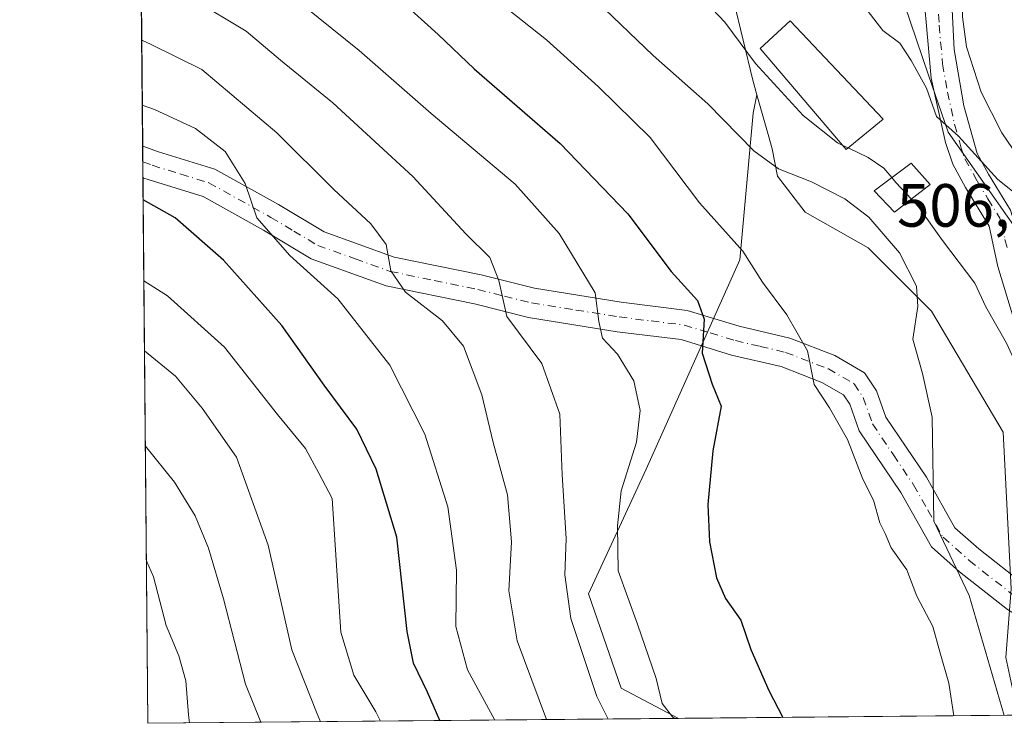
# Model space of a CAD drawing. Units: metres. Extents: x 563209 to 566649, y 4717143 to 4719499.
# Drawn here: x 563209 to 563371, y 4717153 to 4717269 of the extents above; entities that cross this region are included whole.
import ezdxf

# ---------------------------------------------------------------- set-up
doc = ezdxf.new("R2010")
doc.units = ezdxf.units.M
doc.header["$MEASUREMENT"] = 0
doc.linetypes.add('DGN Style 4', pattern=[2.6384748266838614, 1.318413404963828, -0.6592067024819142, 0.001648016756204785, -0.6592067024819142])
for name, color, linetype, lineweight in [('Arbolado forestal CxS', 92, 'Continuous', 0), ('Camino Cxs', 7, 'Continuous', 0), ('Camino eje', 30, 'DGN Style 4', 13), ('Comarca CxS', 21, 'Continuous', 0), ('Comunidad Autónoma CxS', 142, 'Continuous', 0), ('Corriente natural lineal', 142, 'Continuous', 13), ('Curva de nivel maestra', 30, 'Continuous', 30), ('Curva de nivel normal', 30, 'Continuous', 0), ('Edificación Cxs', 1, 'Continuous', 13), ('Huerta CxS', 92, 'Continuous', 0), ('Municipio CxS', 4, 'Continuous', 0), ('Núcleo urbano CxS', 7, 'Continuous', 0), ('Pastizal CxS', 92, 'Continuous', 0), ('Pista pavimentada Cxs', 135, 'Continuous', 0), ('Pista pavimentada eje', 135, 'DGN Style 4', 0), ('Provincia CxS', 1, 'Continuous', 0), ('Rótulo de punto de cota en terreno', 7, 'Continuous', 0)]:
    doc.layers.add(name, color=color, linetype=linetype, lineweight=lineweight)
doc.styles.add('Style-Arial', font='txt')

# ---------------------------------------------------------------- blocks, each defined once
blk = doc.blocks.new('*U9')
at = {"layer": 'Huerta CxS', "color": 92, "linetype": 'Continuous', "lineweight": 0}
blk.add_polyline3d([(563374.8183000004, 4717232.125499999, 505.882700000002), (563361.9077000003, 4717250.4835, 505.0930999999982), (563358.7200999996, 4717259.871300001, 505.0720000000001), (563353.7811000004, 4717274.4165, 504.4232000000048), (563361.3230999997, 4717283.538899999, 504.0099000000046), (563363.0283000004, 4717288.822699999, 503.7415000000037), (563364.1640999997, 4717295.642100001, 505.0265999999974), (563358.7451, 4717296.092499999, 504.0574999999953), (563352.8756999997, 4717301.061100001, 504.2547999999952), (563353.7811000004, 4717307.831499999, 504.3435999999929), (563347.0060999999, 4717311.444499999, 504.5267000000022), (563327.1366999998, 4717319.120300001, 504.2685000000056), (563319.4606999997, 4717320.0253, 504.1606000000029), (563306.8163000002, 4717327.701300001, 504.6082000000025), (563295.9781, 4717335.3771, 505.1175999999978), (563284.6897, 4717338.989499999, 505.3891000000004), (563275.2033000002, 4717335.3771, 505.0608999999968), (563265.2707000002, 4717335.376900001, 504.9318000000058), (563252.6262999997, 4717346.669299999, 505.9832000000025), (563246.7566999998, 4717356.602299999, 505.9271000000008)], dxfattribs=at)
blk = doc.blocks.new('*U13')
at = {"layer": 'Municipio CxS', "color": 4, "linetype": 'Continuous', "lineweight": 0, "flags": 128}
blk.add_lwpolyline([(564465.1468004752, 4717164.940268517), (563230.5100004754, 4717153.449982794), (563222.598952051, 4718022.421930073)], dxfattribs=at)

msp = doc.modelspace()

# ---------------------------------------------------------------- linework, layer by layer
at = {"layer": 'Arbolado forestal CxS', "color": 92, "linetype": 'Continuous', "lineweight": 0, "extrusion": (-0.003816916266429877, 0.4192520768926718, 0.9078618436587125), "elevation": 1976062.74896555, "flags": 128}
msp.add_lwpolyline([(-606150.8655456427, -4277547.867655966), (-606150.8655456426, -4277627.52955333)], dxfattribs=at)
at = {"layer": 'Arbolado forestal CxS', "color": 92, "linetype": 'Continuous', "lineweight": 0, "extrusion": (-0.002056187413501453, 0.2252522963981978, 0.9742982988082547), "elevation": 1061945.655140096, "flags": 128}
msp.add_lwpolyline([(-606265.1988964691, -4590680.56898461), (-606265.1988964691, -4590683.233885258)], dxfattribs=at)
at = {"layer": 'Arbolado forestal CxS', "color": 92, "linetype": 'Continuous', "lineweight": 0, "extrusion": (-0.001778974448483282, 0.1956570380145133, 0.980670769792441), "elevation": 922497.1753163297, "flags": 128}
msp.add_lwpolyline([(-606095.27813928, -4620742.058009779), (-606095.2781392802, -4620744.704879011)], dxfattribs=at)
at = {"layer": 'Arbolado forestal CxS', "color": 92, "linetype": 'Continuous', "lineweight": 0, "extrusion": (-0.002416481986227632, 0.265443167004092, 0.9641234805281158), "elevation": 1251327.17501374, "flags": 128}
msp.add_lwpolyline([(-606148.3571200937, -4542634.706461567), (-606148.3571200938, -4542727.612518999)], dxfattribs=at)
at = {"layer": 'Arbolado forestal CxS', "color": 92, "linetype": 'Continuous', "lineweight": 0, "extrusion": (0.4368942785573139, 0.004065807875509237, 0.8995036734612059), "elevation": 265766.2858366498, "flags": 128}
msp.add_lwpolyline([(4711707.9136073, -545937.8641039177), (4711707.9136073, -545841.0247309671)], dxfattribs=at)
at = {"layer": 'Arbolado forestal CxS', "color": 92, "linetype": 'Continuous', "lineweight": 0}
msp.add_polyline3d([(563332.5434999998, 4717274.2511, 505.8365999999951), (563326.6863000002, 4717272.159299999, 508.210500000001), (563329.8443, 4717259.0603, 511.2621000000072), (563330.5182999996, 4717256.653899999, 511.8405999999959), (563329.8827000001, 4717253.6349, 513.127800000002), (563327.6901000004, 4717229.524900001, 520.5069999999978), (563312.3397000004, 4717195.187100001, 529.842499999999), (563302.8372999998, 4717174.7301, 533.8856999999989), (563308.2389000002, 4717159.2127, 533.1796999999933), (563317.6135999998, 4717154.260600001, 530.2930000000051), (563230.5099999999, 4717153.449999999, 572.6034000000072), (563228.9889000002, 4717320.530099999, 513.4231), (563239.4278999995, 4717321.200300001, 511.7197000000015), (563250.0981000002, 4717329.286499999, 507.1475000000065), (563275.2496999997, 4717317.8091, 506.7635000000009), (563303.6832999997, 4717293.760500001, 507.1628999999957), (563331.0226999996, 4717274.631100001, 506.1668999999966)], close=True, dxfattribs=at)
for points in [[(563332.5434999998, 4717274.2511, 505.8365999999951), (563326.6863000002, 4717272.159299999, 508.210500000001), (563329.8443, 4717259.0603, 511.2621000000072), (563330.5182999996, 4717256.653899999, 511.8405999999959)], [(563330.5182999996, 4717256.653899999, 511.8405999999959), (563329.8827000001, 4717253.6349, 513.127800000002), (563327.6901000004, 4717229.524900001, 520.5069999999978), (563312.3397000004, 4717195.187100001, 529.842499999999), (563302.8372999998, 4717174.7301, 533.8856999999989), (563308.2389000002, 4717159.2127, 533.1796999999933), (563317.6134000003, 4717154.260700001, 530.2930000000051)]]:
    msp.add_polyline3d(points, dxfattribs=at)
at = {"layer": 'Camino Cxs', "color": 7, "linetype": 'Continuous', "lineweight": 0, "extrusion": (-0.006190899212943043, 0.6795460849492321, 0.7336067006217338), "elevation": 3202502.943439658, "flags": 128}
msp.add_lwpolyline([(-606180.2500383778, -3456317.418698948), (-606180.2500383778, -3456324.496218074)], dxfattribs=at)
at = {"layer": 'Camino Cxs', "color": 7, "linetype": 'Continuous', "lineweight": 0}
for points in [[(563371.6501000002, 4717172.1501, 513.7428000000073), (563363.8101000004, 4717178.3201, 516.4199999999983), (563359.1601, 4717182.440099999, 517.1634999999952), (563354.1700999998, 4717191.3201, 517.9058999999979), (563347.3000999996, 4717201.4901, 519.0439999999944), (563345.7600999996, 4717205.850099999, 519.0087000000058), (563344.7600999996, 4717207.360099999, 519.184500000003), (563341.1901000004, 4717209.420100001, 520.2546000000002), (563334.4901000002, 4717212.020099999, 521.4796999999963), (563326.3501000004, 4717213.920100001, 523.4982000000019), (563318.0701000001, 4717216.440099999, 526.7948999999935), (563307.5401, 4717217.7501, 530.1010999999999), (563293.0100999996, 4717220.0801, 535.7301000000007), (563284.1201, 4717222.3101, 536.719299999997), (563269.6401000004, 4717225.300100001, 542.6809000000068), (563257.3400999998, 4717229.700099999, 547.9011000000028), (563249.4801000003, 4717234.4001, 549.8062999999966), (563239.5601000004, 4717239.940099999, 551.389599999995), (563230.7301000003, 4717242.6601, 552.939400000003), (563229.6946, 4717243.019200001, 553.1796000000032), (563229.6473000003, 4717248.211100001, 548.3699000000051), (563229.6501000002, 4717248.210100001, 548.3699000000051), (563232.2500999998, 4717247.300100001, 548.1413999999932), (563241.4901000002, 4717244.460100001, 548.1370000000024), (563251.9301000005, 4717238.630100001, 546.4864999999991), (563259.4301000005, 4717234.140100001, 544.5733999999939), (563270.9600999998, 4717230.0101, 542.0988000000071), (563285.2100999998, 4717227.0801, 539.5905000000057), (563293.9901000002, 4717224.870100001, 537.595100000006), (563308.2301000003, 4717222.5801, 533.2639999999956), (563319.0900999998, 4717221.2401, 527.4857000000047), (563327.6201, 4717218.6501, 523.3331999999937), (563335.9401000004, 4717216.700099999, 520.6680000000051), (563343.3101000004, 4717213.840100001, 518.6606999999931), (563348.2001, 4717211.020099999, 517.6869000000006), (563350.1700999998, 4717208.050100001, 517.4524999999994), (563351.7001, 4717203.710100001, 517.297900000005), (563358.3400999998, 4717193.890100001, 515.6714000000065), (563363.0100999996, 4717185.550100001, 514.7553000000044), (563366.9401000004, 4717182.0701, 514.0332999999955), (563374.4501, 4717176.1601, 513.1110999999946)], [(563229.6473000003, 4717248.211100001, 548.3699000000051), (563229.6501000002, 4717248.210100001, 548.3699000000051), (563232.2500999998, 4717247.300100001, 548.1413999999932), (563241.4901000002, 4717244.460100001, 548.1370000000024), (563251.9301000005, 4717238.630100001, 546.4864999999991), (563259.4301000005, 4717234.140100001, 544.5733999999939), (563270.9600999998, 4717230.0101, 542.0988000000071), (563285.2100999998, 4717227.0801, 539.5905000000057), (563293.9901000002, 4717224.870100001, 537.595100000006), (563308.2301000003, 4717222.5801, 533.2639999999956), (563319.0900999998, 4717221.2401, 527.4857000000047), (563327.6201, 4717218.6501, 523.3331999999937), (563335.9401000004, 4717216.700099999, 520.6680000000051), (563343.3101000004, 4717213.840100001, 518.6606999999931), (563348.2001, 4717211.020099999, 517.6869000000006), (563350.1700999998, 4717208.050100001, 517.4524999999994), (563351.7001, 4717203.710100001, 517.297900000005), (563358.3400999998, 4717193.890100001, 515.6714000000065), (563363.0100999996, 4717185.550100001, 514.7553000000044), (563366.9401000004, 4717182.0701, 514.0332999999955), (563374.4501, 4717176.1601, 513.1110999999946), (563382.6201, 4717171.090100001, 510.7255000000005)], [(563383.9700999996, 4717164.5101, 512.2992999999988), (563371.6501000002, 4717172.1501, 513.7428000000073), (563363.8101000004, 4717178.3201, 516.4199999999983), (563359.1601, 4717182.440099999, 517.1634999999952), (563354.1700999998, 4717191.3201, 517.9058999999979), (563347.3000999996, 4717201.4901, 519.0439999999944), (563345.7600999996, 4717205.850099999, 519.0087000000058), (563344.7600999996, 4717207.360099999, 519.184500000003), (563341.1901000004, 4717209.420100001, 520.2546000000002), (563334.4901000002, 4717212.020099999, 521.4796999999963), (563326.3501000004, 4717213.920100001, 523.4982000000019), (563318.0701000001, 4717216.440099999, 526.7948999999935), (563307.5401, 4717217.7501, 530.1010999999999), (563293.0100999996, 4717220.0801, 535.7301000000007), (563284.1201, 4717222.3101, 536.719299999997), (563269.6401000004, 4717225.300100001, 542.6809000000068), (563257.3400999998, 4717229.700099999, 547.9011000000028), (563249.4801000003, 4717234.4001, 549.8062999999966), (563239.5601000004, 4717239.940099999, 551.389599999995), (563230.7301000003, 4717242.6601, 552.939400000003), (563229.6946, 4717243.019200001, 553.1796000000032)]]:
    msp.add_polyline3d(points, dxfattribs=at)
at = {"layer": 'Camino eje', "color": 30, "linetype": 'DGN Style 4', "lineweight": 13}
msp.add_polyline3d([(563229.6709000003, 4717245.614800001, 550.3197999999975), (563231.2301000003, 4717245.0701, 550.3638000000064), (563235.9051000001, 4717243.620100001, 549.1921000000002), (563240.5251000002, 4717242.200099999, 547.670299999998), (563250.7050999999, 4717236.515100001, 546.9590000000027), (563254.4550999999, 4717234.270099999, 547.3846999999951), (563258.3850999996, 4717231.920100001, 544.2906999999977), (563264.5351, 4717229.720100001, 544.0443999999989), (563270.3000999996, 4717227.655099999, 540.3267999999953), (563277.5401, 4717226.1601, 540.5994999999966), (563284.6651, 4717224.6951, 537.9997000000003), (563289.0551000005, 4717223.590100001, 536.1870999999956), (563293.5000999998, 4717222.475099999, 534.9015000000073), (563300.7651000004, 4717221.3101, 534.5418000000063), (563307.8850999996, 4717220.165100001, 531.6851000000024), (563313.1501000002, 4717219.5101, 529.3007999999973), (563318.5800999999, 4717218.840100001, 526.4891000000061), (563322.8450999996, 4717217.545100001, 524.7725000000064), (563326.9851000002, 4717216.2851, 523.4401000000071), (563331.0551000005, 4717215.335100001, 522.233600000007), (563335.2150999998, 4717214.360099999, 521.0662000000011), (563342.2500999998, 4717211.630100001, 519.3574999999983), (563346.4801000003, 4717209.190099999, 518.3160999999964), (563347.9650999998, 4717206.950099999, 517.9958000000044), (563349.5000999998, 4717202.600099999, 518.027900000001), (563352.9351000004, 4717197.515100001, 517.1570999999967), (563356.2550999997, 4717192.6051, 516.5363999999972), (563358.5900999998, 4717188.4351, 516.2492000000057), (563361.0850999998, 4717183.995100001, 515.809699999998), (563365.3750999998, 4717180.1951, 515.0377000000008), (563373.0500999996, 4717174.155099999, 513.142399999997)], dxfattribs=at)
at = {"layer": 'Comarca CxS', "color": 21, "linetype": 'Continuous', "lineweight": 0, "flags": 128}
msp.add_lwpolyline([(564465.1468004752, 4717164.940268517), (563230.5100004754, 4717153.449982794), (563222.598952051, 4718022.421930073), (563219.3149334952, 4718383.147822076), (563217.2490174875, 4718610.073882887), (563210.507877144, 4719350.539815824), (563209.4500004756, 4719466.73998277), (563391.8525496003, 4719468.438088965), (563907.1871064462, 4719473.235679821), (566544.9243810796, 4719497.79212392), (566626.330000501, 4719498.549982771), (566648.5100005007, 4717185.259982794), (565733.5414287364, 4717176.744725256)], close=True, dxfattribs=at)
at = {"layer": 'Comunidad Autónoma CxS', "color": 142, "linetype": 'Continuous', "lineweight": 0, "flags": 128}
msp.add_lwpolyline([(564465.1468004752, 4717164.940268517), (563230.5100004754, 4717153.449982794), (563222.598952051, 4718022.421930073), (563219.3149334952, 4718383.147822076), (563217.2490174875, 4718610.073882887), (563210.507877144, 4719350.539815824), (563209.4500004756, 4719466.73998277), (563391.8525496003, 4719468.438088965), (563907.1871064462, 4719473.235679821), (566544.9243810796, 4719497.79212392), (566626.330000501, 4719498.549982771), (566648.5100005007, 4717185.259982794), (565733.5414287364, 4717176.744725256)], close=True, dxfattribs=at)
at = {"layer": 'Corriente natural lineal', "color": 142, "linetype": 'Continuous', "lineweight": 13}
msp.add_polyline3d([(563364.7424999997, 4717282.197899999, 504.0421000000061), (563364.2901, 4717269.460100001, 503.470100000006), (563364.9401000004, 4717264.520099999, 503.482600000003), (563367.3400999998, 4717257.100099999, 502.9021000000066), (563370.7500999998, 4717250.420100001, 502.9033999999957), (563374.2401000002, 4717245.2401, 502.9710000000051)], dxfattribs=at)
at = {"layer": 'Curva de nivel maestra', "color": 30, "linetype": 'Continuous', "lineweight": 30, "flags": 128}
for points, elevation in [([(563273.1399999997, 4717271.0801), (563278.1699999999, 4717266.5601), (563284.0700000003, 4717260.890100001), (563298.2300000004, 4717248.6501), (563309.3300000001, 4717237.110099999), (563316.4500000002, 4717227.630100001), (563320.7800000003, 4717222.880100001), (563321.8499999996, 4717219.800100001), (563321.5099999999, 4717214.200099999), (563323.1500000004, 4717209.120100001), (563324.6399999997, 4717205.530099999), (563323.2699999996, 4717198.210100001), (563322.4699999997, 4717189.390100001), (563322.7199999997, 4717183.2501), (563323.9000000004, 4717177.3201), (563325.3799999999, 4717173.920100001), (563327.8600000005, 4717170.4001), (563329.5099999999, 4717165.5801), (563332.4900000002, 4717158.8101), (563334.7843000004, 4717154.420600001)], 525), ([(563278.4537000004, 4717153.896400001), (563276.4400000004, 4717158.550100001), (563274.1200000001, 4717163.350099999), (563273.0999999996, 4717168.5001), (563271.3600000005, 4717184.0001), (563267.9800000004, 4717195.200099999), (563264.8200000003, 4717201.7601), (563259.4500000002, 4717208.950099999), (563252.5, 4717218.780099999), (563242.9299999997, 4717229.4901), (563235, 4717236.420100001), (563229.7273000004, 4717239.4246)], 550), ([(563334.7843000004, 4717154.420600001), (563334.7844000002, 4717154.420399999)], 525)]:
    msp.add_lwpolyline(points, dxfattribs=dict(at, elevation=elevation))
at = {"layer": 'Curva de nivel normal', "color": 30, "linetype": 'Continuous', "lineweight": 0, "flags": 128}
for points, elevation in [([(563228.8276000004, 4717338.2544), (563233.4800000004, 4717336.270099999), (563236.6600000003, 4717335.6601), (563239.1900000004, 4717333.9301), (563240.8600000005, 4717329.600099999), (563243.6299999999, 4717325.1801), (563246.9000000004, 4717322.630100001), (563252, 4717320.420100001), (563260.2999999998, 4717317.370100001), (563277.7999999998, 4717306.370100001), (563295.0499999998, 4717292.130100001), (563313.7800000003, 4717277.9801), (563317.3099999996, 4717276.0801), (563320.1900000004, 4717273.9101), (563325.2300000004, 4717268.5601), (563330.29, 4717261.790100001), (563338.1100000005, 4717253.220100001), (563343.7300000004, 4717248.7601), (563344.6216000002, 4717248.336300001)], 510), ([(563316.9768000003, 4717154.254799999), (563316.6399999997, 4717154.4901), (563314.9500000002, 4717156.720100001), (563313.9600000001, 4717160.8201), (563310.9000000004, 4717169.7501), (563307.75, 4717178.470100001), (563307.6100000005, 4717185.9001), (563308.2400000002, 4717191.640100001), (563310.7400000002, 4717199.590100001), (563311.3700000001, 4717204.8201), (563310.2800000003, 4717209.6801), (563307.6399999997, 4717214.0801), (563305.1799999997, 4717216.6801), (563304.54, 4717219.4001), (563303.9500000002, 4717224.120100001), (563298.0499999998, 4717233.890100001), (563290.8099999996, 4717241.9801), (563277.0300000003, 4717253.590100001), (563265.2100000001, 4717263.9001), (563249.7699999996, 4717276.420100001), (563241.3700000001, 4717281.8201), (563234.04, 4717285.9801), (563229.2823999999, 4717288.287699999)], 530), ([(563306.1097999997, 4717154.1536), (563304.25, 4717157.840100001), (563299.9600000001, 4717170.6601), (563298.9900000002, 4717177.8201), (563299.1699999999, 4717183.800100001), (563298.5099999999, 4717194.220100001), (563298.1600000003, 4717204.220100001), (563295.1900000004, 4717212.550100001), (563289.4699999997, 4717220.220100001), (563288.1500000004, 4717226.1501), (563286.6799999997, 4717229.940099999), (563282.6900000004, 4717233.840100001), (563274, 4717243.2401), (563260.8700000001, 4717255.3101), (563252.2599999999, 4717262.3301), (563246.6399999997, 4717267.090100001), (563238.04, 4717272.3101), (563232.2999999998, 4717276.1501), (563229.3842000002, 4717277.1086)], 535), ([(563371.1174, 4717154.7586), (563365.3799999999, 4717174.420100001), (563359.5700000003, 4717186.6601), (563359.3200000003, 4717203.720100001), (563357.7100000001, 4717210.880100001), (563356.1299999999, 4717216.540100001), (563356.9600000001, 4717221.880100001), (563356.7199999997, 4717225.220100001), (563353.9500000002, 4717230.690099999), (563348.8700000001, 4717236.5701), (563344.9400000004, 4717239.550100001), (563339.4900000002, 4717242.380100001), (563334.0599999996, 4717244.5001), (563330.0099999999, 4717247.4301), (563322.4500000002, 4717255.1601), (563313.4800000004, 4717263.090100001), (563304.2199999997, 4717271.940099999)], 515), ([(563362.8721000003, 4717154.682), (563362.04, 4717160.020099999), (563360.5499999998, 4717165.200099999), (563359.4100000003, 4717169.360099999), (563356.7800000003, 4717174.3201), (563355.1100000005, 4717178.640100001), (563352.5800000001, 4717182.280099999), (563351.5999999996, 4717184.590100001), (563350.6900000004, 4717186.380100001), (563349.6699999999, 4717190.0801), (563347.8899999997, 4717193.550100001), (563345.4000000004, 4717200.0701), (563342.4600000001, 4717205.2301), (563339.9100000003, 4717209.0701), (563338.8499999996, 4717214.620100001), (563335.4400000004, 4717220.530099999), (563331.4400000004, 4717225.870100001), (563328.2100000001, 4717230.970100001), (563321.0800000001, 4717238.890100001), (563312.9900000002, 4717249.6601), (563304.4800000004, 4717257.950099999), (563295.9500000002, 4717265.690099999), (563289.4199999999, 4717270.860099999)], 520), ([(563348.2400000002, 4717271.050100001), (563351.2199999997, 4717267.210100001), (563354, 4717265.140100001), (563355.8700000001, 4717262.280099999), (563358.3499999996, 4717257.7401), (563360.0099999999, 4717253.0601), (563363.6200000001, 4717249.860099999), (563370.0999999996, 4717242.7301), (563382.0899999999, 4717233.1801)], 505), ([(563295.9886999996, 4717154.059400001), (563291.1699999999, 4717166.9801), (563289.7699999996, 4717175.200099999), (563290.2300000004, 4717183.2301), (563289.5700000003, 4717190.950099999), (563287.2100000001, 4717199.540100001), (563285.3700000001, 4717207.360099999), (563282.3399999999, 4717215.350099999), (563278.9000000004, 4717219.550100001), (563272.7999999998, 4717224.220100001), (563270.4100000003, 4717227.7401), (563269.6500000004, 4717232.0601), (563267.1100000005, 4717235.440099999), (563261.0199999996, 4717241.100099999), (563251.6699999999, 4717250.4101), (563239.3799999999, 4717260.780099999), (563231.0499999998, 4717264.9101), (563229.4888000004, 4717265.6195)], 540), ([(563287.4566000003, 4717153.980000001), (563283, 4717162.2301), (563281.0599999996, 4717169.360099999), (563281.1699999999, 4717178.600099999), (563279.7699999996, 4717189.0101), (563275.9600000001, 4717200.9101), (563270.2400000002, 4717212.2401), (563261.7199999997, 4717223.130100001), (563253.7999999998, 4717230.2501), (563248.3899999997, 4717236.420100001), (563246.5, 4717242.100099999), (563243.1900000004, 4717247.360099999), (563238.3300000001, 4717251.120100001), (563231.5999999996, 4717254.2401), (563229.5857999995, 4717254.969900001)], 545), ([(563344.6216000002, 4717248.336300001), (563345.4808999998, 4717247.927800001)], 510), ([(563345.4808999998, 4717247.927800001), (563348.7999999998, 4717246.350099999), (563351.3499999996, 4717244.620100001), (563352.6529000001, 4717243.0394)], 510), ([(563352.6529000001, 4717243.0394), (563353.3200000003, 4717242.2301), (563355.8980999999, 4717239.5077)], 510), ([(563355.8980999999, 4717239.5077), (563357.0700000003, 4717238.270099999), (563360.9699999997, 4717232.720100001), (563366.2800000003, 4717225.700099999), (563368.0999999996, 4717221.850099999), (563371.4800000004, 4717215.840100001), (563375.1799999997, 4717207.870100001), (563376.0300000003, 4717204.550100001), (563375.6699999999, 4717202.630100001), (563376.3300000001, 4717201.090100001), (563378.5300000003, 4717199.620100001), (563379.0467999997, 4717198.763599999)], 510), ([(563268.7291000001, 4717153.8057), (563267.9400000004, 4717155.350099999), (563264.3300000001, 4717161.350099999), (563262.2100000001, 4717168.390100001), (563260.7400000002, 4717190.340100001), (563258.5899999999, 4717194.520099999), (563256.3799999999, 4717198.550100001), (563251.7999999998, 4717204.140100001), (563243.0599999996, 4717215.190099999), (563233.7300000004, 4717223.630100001), (563229.8485000003, 4717226.1108)], 555), ([(563258.8677000003, 4717153.7139), (563258.2100000001, 4717155.290100001), (563254.1200000001, 4717165.540100001), (563250.2599999999, 4717182.6801), (563245.0700000003, 4717197.1501), (563239.4400000004, 4717205.1801), (563235.04, 4717210.450099999), (563229.9530999997, 4717214.626)], 560), ([(563249.0300000003, 4717153.622300001), (563246.54, 4717159.9001), (563242.9400000004, 4717173.860099999), (563240.4500000002, 4717182.2301), (563238.25, 4717187.520099999), (563234.8600000005, 4717193.040100001), (563230.0954999998, 4717198.9792)], 565), ([(563237.3383999999, 4717153.513599999), (563237.1799999997, 4717154.8301), (563236.75, 4717160.450099999), (563235.5599999996, 4717164.550100001), (563233.5199999996, 4717169.520099999), (563231.4100000003, 4717177.4801), (563230.2669000002, 4717180.153200001)], 570)]:
    msp.add_lwpolyline(points, dxfattribs=dict(at, elevation=elevation))
at = {"layer": 'Edificación Cxs', "color": 1, "linetype": 'Continuous', "lineweight": 13}
for points in [[(563351.2301000003, 4717252.6601, 509.9038), (563345.1801000005, 4717247.6801, 511.6600999999937), (563331.0701000001, 4717264.2601, 512.9567999999999), (563335.9801000003, 4717268.780099999, 508.4734000000026), (563351.2301000003, 4717252.6601, 509.9038)], [(563358.9801000003, 4717241.890100001, 509.3283999999985), (563353.1201, 4717237.360099999, 513.6018999999942), (563349.7801000001, 4717240.9001, 513.5443999999989), (563355.8501000004, 4717245.420100001, 510.4125000000058), (563358.9801000003, 4717241.890100001, 509.3283999999985)]]:
    msp.add_polyline3d(points, dxfattribs=at)
for points in [[(563351.2301000003, 4717252.6601, 512.9567999999999), (563345.1801000005, 4717247.6801, 512.9567999999999), (563331.0701000001, 4717264.2601, 512.9567999999999), (563335.9801000003, 4717268.780099999, 512.9567999999999)], [(563358.9801000003, 4717241.890100001, 513.6018999999942), (563353.1201, 4717237.360099999, 513.6018999999942), (563349.7801000001, 4717240.9001, 513.6018999999942), (563355.8501000004, 4717245.420100001, 513.6018999999942)]]:
    msp.add_3dface(points, dxfattribs=at)
at = {"layer": 'Huerta CxS', "color": 92, "linetype": 'Continuous', "lineweight": 0}
msp.add_polyline3d([(563353.7811000004, 4717274.4165, 504.4232000000048), (563358.7200999996, 4717259.871300001, 505.0720000000001), (563361.9077000003, 4717250.4835, 505.0930999999982), (563374.8183000004, 4717232.125499999, 505.882700000002), (563379.0657000003, 4717231.0645, 505.4784999999974), (563398.2757000001, 4717226.329700001, 504.5396000000038), (563416.0976999998, 4717229.708699999, 502.9866999999941), (563428.5286999998, 4717234.149499999, 502.3509999999952), (563431.9287, 4717224.969900001, 502.5359999999928), (563429.1926999995, 4717214.8079, 502.4008000000031), (563426.0302999998, 4717204.8749, 502.2406999999948), (563423.7739000004, 4717194.036699999, 502.6720999999961), (563425.0843000002, 4717179.0537, 502.0899999999965), (563429.1929000001, 4717159.7163, 501.5822999999946), (563430.5943999998, 4717155.312200001, 501.6595999999991)], dxfattribs=at)
at = {"layer": 'Núcleo urbano CxS', "color": 7, "linetype": 'Continuous', "lineweight": 0}
for points in [[(563372.2949000001, 4717175.518300001, 513.2663999999932), (563370.9395000003, 4717201.2619, 513.079899999997), (563359.1958999997, 4717221.131300001, 514.7544999999955), (563348.8129000004, 4717231.514699999, 516.4706000000006), (563338.4253000002, 4717237.384299999, 516.9606000000058), (563333.9112999998, 4717243.258300001, 515.0555000000022), (563333.0062999995, 4717247.771700001, 513.5421999999963), (563332.3450999996, 4717250.1327, 513.1367000000029), (563330.5182999996, 4717256.653899999, 511.8405999999959), (563329.8443, 4717259.0603, 511.2621000000072), (563326.6863000002, 4717272.159299999, 508.210500000001), (563332.5434999998, 4717274.2511, 505.8365999999951), (563333.0062999995, 4717274.416300001, 505.7342000000062), (563346.0871000001, 4717274.416300001, 504.798299999995), (563353.7811000004, 4717274.4165, 504.4232000000048), (563358.7200999996, 4717259.871300001, 505.0720000000001), (563361.9077000003, 4717250.4835, 505.0930999999982), (563374.8183000004, 4717232.125499999, 505.882700000002)], [(563332.5434999998, 4717274.2511, 505.8365999999951), (563326.6863000002, 4717272.159299999, 508.210500000001), (563329.8443, 4717259.0603, 511.2621000000072), (563330.5182999996, 4717256.653899999, 511.8405999999959)], [(563353.7811000004, 4717274.4165, 504.4232000000048), (563358.7200999996, 4717259.871300001, 505.0720000000001), (563361.9077000003, 4717250.4835, 505.0930999999982), (563374.8183000004, 4717232.125499999, 505.882700000002), (563379.0657000003, 4717231.0645, 505.4784999999974), (563398.2757000001, 4717226.329700001, 504.5396000000038), (563416.0976999998, 4717229.708699999, 502.9866999999941), (563428.5286999998, 4717234.149499999, 502.3509999999952), (563431.9287, 4717224.969900001, 502.5359999999928), (563429.1926999995, 4717214.8079, 502.4008000000031), (563426.0302999998, 4717204.8749, 502.2406999999948), (563423.7739000004, 4717194.036699999, 502.6720999999961), (563425.0843000002, 4717179.0537, 502.0899999999965), (563429.1929000001, 4717159.7163, 501.5822999999946), (563430.5943999998, 4717155.312200001, 501.6595999999991)], [(563330.5182999996, 4717256.653899999, 511.8405999999959), (563332.3450999996, 4717250.1327, 513.1367000000029), (563333.0062999995, 4717247.771700001, 513.5421999999963), (563333.9112999998, 4717243.258300001, 515.0555000000022), (563338.4253000002, 4717237.384299999, 516.9606000000058), (563348.8129000004, 4717231.514699999, 516.4706000000006), (563359.1958999997, 4717221.131300001, 514.7544999999955), (563370.9395000003, 4717201.2619, 513.079899999997), (563372.2949000001, 4717175.518300001, 513.2663999999932), (563371.3898999998, 4717164.229900001, 515.0357999999978), (563372.2238999996, 4717160.4255, 515.167300000001), (563373.4611999998, 4717154.7805, 514.8944000000047)]]:
    msp.add_polyline3d(points, dxfattribs=at)
at = {"layer": 'Pastizal CxS', "color": 92, "linetype": 'Continuous', "lineweight": 0, "extrusion": (0.2654950122293775, 0.002471196553519462, 0.9641090662725441), "elevation": 161726.2923520509, "flags": 128}
msp.add_lwpolyline([(4711706.867149808, -585322.1466446123), (4711706.867149808, -585264.3314903284)], dxfattribs=at)
at = {"layer": 'Pastizal CxS', "color": 92, "linetype": 'Continuous', "lineweight": 0}
msp.add_polyline3d([(563373.4611999998, 4717154.780400001, 514.8944000000047), (563317.6135999998, 4717154.260600001, 530.2930000000051), (563308.2389000002, 4717159.2127, 533.1796999999933), (563302.8372999998, 4717174.7301, 533.8856999999989), (563312.3397000004, 4717195.187100001, 529.842499999999), (563327.6901000004, 4717229.524900001, 520.5069999999978), (563329.8827000001, 4717253.6349, 513.127800000002), (563330.5182999996, 4717256.653899999, 511.8405999999959), (563332.3450999996, 4717250.1327, 513.1367000000029), (563333.0062999995, 4717247.771700001, 513.5421999999963), (563333.9112999998, 4717243.258300001, 515.0555000000022), (563338.4253000002, 4717237.384299999, 516.9606000000058), (563348.8129000004, 4717231.514699999, 516.4706000000006), (563359.1958999997, 4717221.131300001, 514.7544999999955), (563370.9395000003, 4717201.2619, 513.079899999997), (563372.2949000001, 4717175.518300001, 513.2663999999932), (563371.3898999998, 4717164.229900001, 515.0357999999978), (563372.2238999996, 4717160.4255, 515.167300000001)], close=True, dxfattribs=at)
for points in [[(563330.5182999996, 4717256.653899999, 511.8405999999959), (563329.8827000001, 4717253.6349, 513.127800000002), (563327.6901000004, 4717229.524900001, 520.5069999999978), (563312.3397000004, 4717195.187100001, 529.842499999999), (563302.8372999998, 4717174.7301, 533.8856999999989), (563308.2389000002, 4717159.2127, 533.1796999999933), (563317.6134000003, 4717154.260700001, 530.2930000000051)], [(563330.5182999996, 4717256.653899999, 511.8405999999959), (563332.3450999996, 4717250.1327, 513.1367000000029), (563333.0062999995, 4717247.771700001, 513.5421999999963), (563333.9112999998, 4717243.258300001, 515.0555000000022), (563338.4253000002, 4717237.384299999, 516.9606000000058), (563348.8129000004, 4717231.514699999, 516.4706000000006), (563359.1958999997, 4717221.131300001, 514.7544999999955), (563370.9395000003, 4717201.2619, 513.079899999997), (563372.2949000001, 4717175.518300001, 513.2663999999932), (563371.3898999998, 4717164.229900001, 515.0357999999978), (563372.2238999996, 4717160.4255, 515.167300000001), (563373.4611999998, 4717154.7805, 514.8944000000047)]]:
    msp.add_polyline3d(points, dxfattribs=at)
at = {"layer": 'Pista pavimentada Cxs', "color": 135, "linetype": 'Continuous', "lineweight": 0}
for points in [[(563421.5301000001, 4717335.780099999, 512.0178000000016), (563418.2500999998, 4717330.9801, 509.2486000000063), (563410.6101000002, 4717322.5801, 507.6659000000073), (563404.9501, 4717318.630100001, 505.8717000000034), (563386.5500999996, 4717310.3101, 504.7017000000051), (563383.7401000002, 4717308.2301, 504.5176000000066), (563380.2301000003, 4717304.8201, 504.4045000000042), (563370.3101000004, 4717296.520099999, 505.4364999999962), (563369.4001000002, 4717295.300100001, 506.4900000000052), (563368.2600999996, 4717292.170100001, 508.6637000000047), (563364.3000999996, 4717285.6501, 514.0660999999964), (563362.9101, 4717282.770099999, 516.0718000000053), (563362.2901, 4717279.590100001, 518.040399999998), (563362.2401000002, 4717277.2401, 519.396900000007), (563362.9200999998, 4717264.0701, 511.6085000000021), (563364.4901000002, 4717254.8201, 508.6659999999974), (563366.6901000004, 4717247.0001, 513.0639999999985), (563368.5601000004, 4717243.620100001, 514.4741000000067), (563372.1401000004, 4717237.710100001, 515.0599999999977), (563372.8000999996, 4717235.5601, 513.2998999999982)], [(563373.7301000003, 4717216.340100001, 510.0259999999981), (563370.0701000001, 4717228.470100001, 508.4983999999968), (563368.6601, 4717235.0801, 509.2029999999941), (563364.7801000001, 4717241.4101, 509.3583999999974), (563362.6700999998, 4717245.2301, 506.4875999999931), (563361.4700999996, 4717248.790100001, 506.8426999999938), (563359.1101000002, 4717259.360099999, 511.4934999999969), (563358.2300000004, 4717269.172499999, 509.4247000000032), (563358.1792000001, 4717269.738700001, 510.0329999999958), (563358.0190000003, 4717271.524700001, 511.9502999999968), (563357.9700999996, 4717272.0701, 512.5353000000032), (563357.9572999999, 4717273.771700001, 514.5310000000027), (563357.9101, 4717280.0001, 518.0344999999943), (563358.7200999996, 4717284.1601, 516.9033999999956), (563360.4401000004, 4717287.7501, 515.3975999999967), (563364.2901, 4717294.0801, 512.8175999999949), (563365.8931, 4717297.1623, 507.3453000000009), (563368.0384999998, 4717300.334899999, 505.1230000000069), (563377.3000999996, 4717308.0801, 505.3534999999974)], [(563380.2301000003, 4717304.8201, 504.4045000000042), (563370.3101000004, 4717296.520099999, 505.4364999999962), (563369.4001000002, 4717295.300100001, 506.4900000000052), (563368.2600999996, 4717292.170100001, 508.6637000000047), (563364.3000999996, 4717285.6501, 514.0660999999964), (563362.9101, 4717282.770099999, 516.0718000000053), (563362.2901, 4717279.590100001, 518.040399999998), (563362.2401000002, 4717277.2401, 519.396900000007), (563362.9200999998, 4717264.0701, 511.6085000000021), (563364.4901000002, 4717254.8201, 508.6659999999974), (563366.6901000004, 4717247.0001, 513.0639999999985), (563368.5601000004, 4717243.620100001, 514.4741000000067), (563372.1401000004, 4717237.710100001, 515.0599999999977)], [(563382.6201, 4717171.090100001, 510.7255000000005), (563381.4101, 4717183.8101, 512.4207000000024), (563381.1401000004, 4717193.2301, 512.2660999999935), (563381.4801000003, 4717199.0801, 511.2296000000061), (563377.7100999998, 4717207.420100001, 509.9266000000061), (563373.7301000003, 4717216.340100001, 510.0259999999981), (563370.0701000001, 4717228.470100001, 508.4983999999968), (563368.6601, 4717235.0801, 509.2029999999941), (563364.7801000001, 4717241.4101, 509.3583999999974), (563362.6700999998, 4717245.2301, 506.4875999999931), (563361.4700999996, 4717248.790100001, 506.8426999999938), (563359.1101000002, 4717259.360099999, 511.4934999999969), (563358.2300000004, 4717269.172499999, 509.4247000000032)]]:
    msp.add_polyline3d(points, dxfattribs=at)
at = {"layer": 'Pista pavimentada eje', "color": 135, "linetype": 'DGN Style 4', "lineweight": 0}
msp.add_polyline3d([(563360.3517000005, 4717269.877900001, 512.9257999999973), (563360.4451000001, 4717268.0701, 510.8812999999937), (563361.0151000004, 4717261.715100001, 511.2439000000013), (563361.8000999996, 4717257.090100001, 510.4495000000024), (563362.9801000003, 4717251.8051, 506.9628999999986), (563364.0800999999, 4717247.895099999, 508.6484000000055), (563364.6801000005, 4717246.1151, 509.6975999999996), (563366.6700999998, 4717242.515100001, 512.4054000000033), (563368.4600999998, 4717239.5601, 511.9198000000034), (563370.4001000002, 4717236.395099999, 511.7788), (563370.7301000003, 4717235.3201, 511.2212), (563371.2550999997, 4717232.860099999, 509.3579000000027), (563371.6882999997, 4717231.219500001, 508.7614000000031)], dxfattribs=at)
at = {"layer": 'Provincia CxS', "color": 1, "linetype": 'Continuous', "lineweight": 0, "flags": 128}
msp.add_lwpolyline([(564465.1468004752, 4717164.940268517), (563230.5100004754, 4717153.449982794), (563222.598952051, 4718022.421930073), (563219.3149334952, 4718383.147822076), (563217.2490174875, 4718610.073882887), (563210.507877144, 4719350.539815824), (563209.4500004756, 4719466.73998277), (563391.8525496003, 4719468.438088965), (563907.1871064462, 4719473.235679821), (566544.9243810796, 4719497.79212392), (566626.330000501, 4719498.549982771), (566648.5100005007, 4717185.259982794), (565733.5414287364, 4717176.744725256)], close=True, dxfattribs=at)

# ---------------------------------------------------------------- block references
at = {"layer": 'Huerta CxS', "color": 92, "linetype": 'Continuous', "lineweight": 0}
msp.add_blockref('*U9', (0, 0), dxfattribs=at)
at = {"layer": 'Municipio CxS', "color": 4, "linetype": 'Continuous', "lineweight": 0}
msp.add_blockref('*U13', (0, 0), dxfattribs=at)

# ---------------------------------------------------------------- texts
at = {"layer": 'Rótulo de punto de cota en terreno', "color": 7, "linetype": 'Continuous', "lineweight": 0, "style": 'Style-Arial'}
msp.add_text('506,33', height=7.000000000000002, dxfattribs=at).set_placement((563353.5366000002, 4717234.9878))

doc.saveas('drawing.dxf')
